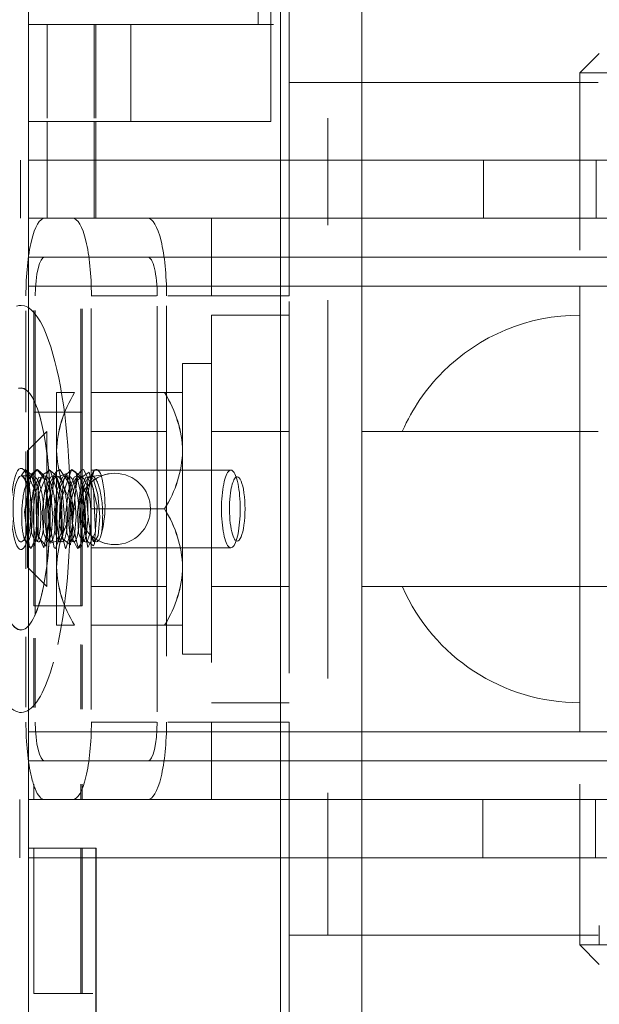
# Model space of a CAD drawing. Units: millimetres. Extents: x -6978 to 14222, y -5385 to 10263.
# Drawn here: x -3767 to -3707, y -3251 to -3149 of the extents above; entities that cross this region are included whole.
import ezdxf

# ---------------------------------------------------------------- set-up
doc = ezdxf.new("R2010")
doc.units = ezdxf.units.MM
doc.layers.add('OG85 3D_dwg', color=8, linetype='Continuous', lineweight=9)

# ---------------------------------------------------------------- blocks, each defined once
blk = doc.blocks.new('OG85 3D_dwg-1136783-00 - EXPORT')
at = {"lineweight": 9}
for p, q in [((862.64, 326.15), (862.64, 191.15)), ((897.03, 191.15), (897.03, 326.15)), ((840.13, 296.15), (838.13, 298.15)), ((840.13, 296.15), (778.13, 296.15)), ((838.13, 294.15), (838.13, 296.15)), ((838.26, 296.15), (840.13, 296.15)), ((840.13, 279.54), (840.13, 296.15)), ((862.64, 295.15), (838.23, 295.15)), ((779.46, 287.15), (850.16, 287.15)), ((844.7, 287.15), (819.2, 287.15)), ((838.53, 287.15), (838.53, 281.15)), ((838.53, 287.15), (862.64, 287.15)), ((850.16, 281.15), (850.16, 287.15)), ((850.16, 287.15), (858.77, 287.15)), ((850.16, 281.15), (779.46, 281.15)), ((862.64, 281.15), (829.91, 281.15)), ((829.91, 281.15), (862.64, 281.15)), ((858.77, 281.15), (850.16, 281.15)), ((826.01, 274.15), (862.64, 274.15)), ((826.01, 228.15), (862.64, 228.15)), ((840.13, 206.15), (840.13, 224.44)), ((779.39, 221.15), (850.09, 221.15)), ((829.91, 221.15), (862.64, 221.15)), ((829.91, 221.15), (862.64, 221.15)), ((838.46, 221.15), (838.46, 215.15)), ((850.09, 215.15), (850.09, 221.15)), ((850.09, 221.15), (858.75, 221.15)), ((850.09, 215.15), (779.39, 215.15)), ((819.13, 215.15), (844.63, 215.15)), ((862.64, 215.15), (838.46, 215.15)), ((858.75, 215.15), (850.09, 215.15)), ((862.64, 207.15), (838.26, 207.15)), ((778.13, 206.15), (840.13, 206.15)), ((838.13, 204.15), (840.13, 206.15)), ((840.13, 206.15), (838.26, 206.15))]:
    blk.add_line(p, q, dxfattribs=at)
at = {"color": 252, "lineweight": 9}
for p, q in [((871.02, 326.15), (871.02, 191.15)), ((870.13, 303.15), (870.13, 295.15)), ((890.06, 303.15), (890.06, 286.15)), ((862.64, 295.15), (838.23, 295.15)), ((870.13, 295.15), (862.64, 295.15)), ((870.13, 295.15), (870.13, 280.44)), ((862, 287.15), (897, 287.15)), ((862.64, 287.15), (897.03, 287.15)), ((897.94, 287.15), (897.94, 281.15)), ((890.06, 286.15), (897.03, 286.15)), ((897, 281.15), (862, 281.15)), ((897.03, 281.15), (862.64, 281.15)), ((862.64, 281.15), (897.03, 281.15)), ((862.64, 274.15), (897.03, 274.15)), ((862.64, 228.15), (897.03, 228.15)), ((870.13, 221.87), (870.13, 207.15)), ((862, 221.15), (897.01, 221.15)), ((862.64, 221.15), (897.03, 221.15)), ((862.64, 221.15), (897.03, 221.15)), ((890.1, 221.15), (890.1, 211.15)), ((890.24, 221.15), (890.24, 211.15)), ((895.1, 211.15), (895.1, 221.15)), ((897.87, 221.15), (897.87, 215.15)), ((897.01, 215.15), (862, 215.15)), ((897.03, 215.15), (862.64, 215.15)), ((872.03, 211.15), (897.03, 211.15)), ((872.03, 211.15), (872.03, 201.15)), ((862.64, 207.15), (838.26, 207.15)), ((870.13, 207.15), (862.64, 207.15)), ((870.13, 207.15), (870.13, 199.15)), ((873.33, 201.15), (871.74, 201.15)), ((872.04, 191.15), (872.04, 201.15)), ((873.33, 201.15), (897.03, 201.15)), ((873.33, 191.15), (873.33, 201.15)), ((897.03, 201.15), (873.33, 201.15))]:
    blk.add_line(p, q, dxfattribs=at)
at = {"color": 253, "lineweight": 9}
for p, q in [((890.07, 303.15), (890.07, 286.15)), ((890.38, 301.15), (893.38, 301.15)), ((891.48, 301.15), (891.48, 286.15)), ((891.48, 301.15), (892.54, 301.15)), ((891.63, 301.15), (891.63, 286.15)), ((892.54, 301.15), (896.48, 301.15)), ((896.48, 286.15), (896.48, 301.15)), ((832.88, 296.15), (838.26, 296.15)), ((870.13, 295.15), (862.64, 295.15)), ((866.13, 295.15), (866.13, 280.44)), ((866.13, 280.44), (866.13, 295.15)), ((870.13, 280.44), (870.13, 295.15)), ((870.13, 295.15), (870.13, 280.44)), ((870.13, 280.44), (870.13, 295.15)), ((890.06, 286.15), (890.07, 286.15)), ((890.07, 286.15), (897.03, 286.15)), ((862.64, 281.15), (897.03, 281.15)), ((897.03, 281.15), (862.64, 281.15)), ((878.13, 281.15), (870.13, 281.15)), ((884.72, 281.15), (870.13, 281.15)), ((878.13, 281.15), (870.13, 281.15)), ((870.13, 281.15), (878.13, 281.15)), ((870.13, 281.15), (870.13, 278.22)), ((870.13, 281.15), (870.13, 278.22)), ((892.48, 281.15), (870.13, 281.15)), ((870.13, 281.15), (884.72, 281.15)), ((870.13, 281.15), (870.13, 278.81)), ((870.13, 278.81), (870.13, 281.15)), ((892.48, 281.15), (878.13, 281.15)), ((878.13, 281.15), (878.13, 278.81)), ((878.13, 281.15), (878.13, 278.81)), ((878.13, 281.15), (892.48, 281.15)), ((878.13, 281.15), (892.48, 281.15)), ((878.13, 278.22), (878.13, 281.15)), ((878.13, 278.22), (878.13, 281.15)), ((892.48, 281.15), (884.72, 281.15)), ((892.48, 281.15), (884.72, 281.15)), ((884.72, 281.15), (892.48, 281.15)), ((884.72, 281.15), (892.48, 281.15)), ((891.48, 281.15), (891.48, 279.54)), ((896.48, 281.15), (891.48, 281.15)), ((891.48, 281.15), (896.48, 281.15)), ((891.63, 281.15), (891.63, 279.54)), ((896.48, 279.54), (896.48, 281.15)), ((870.13, 278.81), (870.13, 273.15)), ((870.13, 273.15), (870.13, 278.81)), ((878.13, 278.81), (878.13, 273.15)), ((878.13, 278.81), (878.13, 273.15)), ((897.03, 277.15), (862.64, 277.15)), ((897.03, 277.15), (862.64, 277.15)), ((870.13, 277.15), (893.29, 277.15)), ((884.72, 277.15), (870.13, 277.15)), ((878.13, 273.15), (878.13, 277.15)), ((878.13, 275.98), (878.13, 277.15)), ((893.29, 277.15), (878.13, 277.15)), ((893.29, 277.15), (878.13, 277.15)), ((884.72, 277.15), (893.29, 277.15)), ((878.13, 273.15), (878.13, 275.98)), ((837.6, 274.15), (862.64, 274.15)), ((897.03, 274.15), (862.64, 274.15)), ((862.64, 274.15), (897.03, 274.15)), ((897.03, 274.15), (862.64, 274.15)), ((870.13, 273.15), (882.67, 273.15)), ((882.67, 273.15), (870.13, 273.15)), ((882.67, 273.15), (870.13, 273.15)), ((870.13, 273.15), (882.67, 273.15)), ((890.55, 273.15), (883.83, 273.15)), ((883.83, 273.15), (890.55, 273.15)), ((890.55, 273.15), (883.83, 273.15)), ((890.55, 273.15), (883.83, 273.15)), ((883.83, 273.15), (890.55, 273.15)), ((890.55, 273.15), (883.83, 273.15)), ((890.55, 273.15), (883.83, 273.15)), ((883.75, 230.22), (883.75, 272.09)), ((890.55, 230.46), (890.55, 271.84)), ((891.48, 271.81), (891.48, 265.16)), ((891.63, 271.81), (891.63, 265.14)), ((896.33, 271.64), (896.33, 264.49)), ((896.48, 264.47), (896.48, 271.63)), ((897.3, 264.36), (897.3, 271.6)), ((897.3, 271.6), (897.3, 264.36)), ((870.13, 271.15), (878.13, 271.15)), ((878.13, 271.15), (870.13, 271.15)), ((866.13, 268.64), (866.13, 229.59)), ((866.13, 257.79), (866.13, 268.64)), ((870.13, 257.43), (870.13, 268.09)), ((870.13, 268.09), (870.13, 231.15)), ((870.13, 229.73), (870.13, 268.09)), ((870.13, 268.09), (870.13, 257.43)), ((870.13, 268.09), (870.13, 229.73)), ((870.13, 229.73), (870.13, 268.09)), ((870.13, 229.73), (870.13, 268.09)), ((870.13, 268.09), (870.13, 229.73)), ((870.13, 268.09), (870.13, 229.73)), ((870.13, 229.73), (870.13, 268.09)), ((878.13, 266.99), (878.13, 256.7)), ((878.13, 256.7), (878.13, 266.99)), ((878.13, 256.7), (878.13, 266.99)), ((878.13, 266.99), (878.13, 256.7)), ((878.13, 266.99), (878.13, 256.7)), ((878.13, 231.15), (878.13, 266.99)), ((882.78, 266.35), (882.78, 230.18)), ((882.78, 230.18), (882.78, 266.35)), ((881.13, 266.15), (878.13, 266.15)), ((881.13, 266.15), (878.13, 266.15)), ((878.13, 261.76), (878.13, 266.15)), ((878.13, 236.15), (878.13, 266.15)), ((878.13, 261.76), (878.13, 266.15)), ((878.13, 261.76), (878.13, 266.15)), ((881.13, 266.15), (881.13, 261.76)), ((881.13, 266.15), (881.13, 236.15)), ((881.13, 266.15), (881.13, 261.76)), ((881.13, 266.15), (881.13, 261.76)), ((881.13, 257.15), (881.13, 263.15)), ((881.13, 257.15), (881.13, 263.15)), ((881.13, 262.43), (881.13, 263.15)), ((881.13, 262.43), (881.13, 263.15)), ((881.13, 260.35), (881.13, 262.43)), ((881.13, 260.35), (881.13, 262.43)), ((890.55, 263.15), (882.99, 263.15)), ((890.55, 263.15), (882.99, 263.15)), ((890.55, 263.15), (884.35, 263.15)), ((890.55, 263.15), (884.35, 263.15)), ((894.13, 263.15), (894.13, 257.15)), ((894.13, 263.15), (894.13, 260.35)), ((894.13, 263.15), (894.13, 257.15)), ((894.13, 263.15), (894.13, 262.43)), ((894.13, 262.43), (894.13, 257.15)), ((891.48, 261.15), (891.48, 241.15)), ((896.48, 261.15), (891.48, 261.15)), ((891.48, 261.15), (891.63, 261.15)), ((891.48, 261.15), (892.54, 261.15)), ((891.63, 261.15), (891.63, 241.15)), ((892.54, 261.15), (896.48, 261.15)), ((896.33, 262.11), (896.33, 253.48)), ((896.48, 241.15), (896.48, 261.15)), ((866.13, 260.15), (866.13, 255.65)), ((866.13, 260.15), (866.13, 242.15)), ((866.13, 260.15), (866.13, 242.15)), ((866.13, 260.15), (866.13, 255.65)), ((866.13, 260.15), (866.13, 255.65)), ((870.13, 260.15), (870.13, 255.65)), ((870.13, 260.15), (870.13, 255.65)), ((870.13, 260.15), (870.13, 255.65)), ((870.13, 255.65), (870.13, 260.15)), ((870.13, 255.65), (870.13, 260.15)), ((870.13, 255.65), (870.13, 260.15)), ((870.13, 255.65), (870.13, 260.15)), ((870.13, 255.65), (870.13, 260.15)), ((878.13, 255.65), (878.13, 260.15)), ((878.13, 255.65), (878.13, 260.15)), ((878.13, 255.65), (878.13, 260.15)), ((878.13, 255.65), (878.13, 260.15)), ((881.13, 257.15), (881.13, 260.35)), ((881.13, 257.15), (881.13, 260.35)), ((894.13, 260.35), (894.13, 257.15)), ((862.64, 259.15), (837.16, 259.15)), ((862.64, 259.15), (837.16, 259.15)), ((878.13, 259.15), (870.13, 259.15)), ((878.13, 259.15), (870.13, 259.15)), ((878.13, 259.65), (878.13, 255.4)), ((878.13, 259.65), (878.13, 255.4)), ((878.13, 259.65), (878.13, 255.4)), ((878.13, 259.65), (878.13, 255.4)), ((881.13, 255.4), (881.13, 259.65)), ((881.13, 255.4), (881.13, 259.65)), ((881.13, 255.4), (881.13, 259.65)), ((881.13, 255.4), (881.13, 259.65)), ((890.55, 259.15), (882.78, 259.15)), ((897.13, 257.15), (895.13, 259.15)), ((897.13, 257.15), (895.13, 259.15)), ((895.13, 259.15), (895.13, 255.15)), ((895.13, 245.02), (895.13, 259.15)), ((895.13, 259.15), (895.13, 258.67)), ((895.13, 258.67), (895.13, 259.15)), ((895.13, 258.67), (895.13, 257.28)), ((895.13, 257.28), (895.13, 258.67)), ((881.13, 258.07), (881.13, 254.61)), ((881.13, 258.07), (881.13, 254.61)), ((881.13, 258.07), (881.13, 254.61)), ((881.13, 258.07), (881.13, 254.61)), ((881.13, 245.15), (881.13, 257.15)), ((894.13, 254.61), (894.13, 258.07)), ((894.13, 254.61), (894.13, 258.07)), ((894.13, 254.61), (894.13, 258.07)), ((894.13, 254.61), (894.13, 258.07)), ((894.13, 257.15), (894.13, 249.07)), ((895.13, 257.28), (895.13, 255.15)), ((895.13, 255.15), (895.13, 257.28)), ((897.13, 257.15), (897.13, 256.79)), ((897.13, 257.15), (897.13, 254.15)), ((897.13, 257.15), (897.13, 256.79)), ((897.13, 257.15), (897.13, 254.15)), ((897.3, 245.23), (897.3, 257.32)), ((897.3, 257.32), (897.3, 245.23)), ((897.13, 256.79), (897.13, 254.15)), ((897.13, 256.79), (897.13, 255.75)), ((870.13, 246.65), (870.13, 255.65)), ((870.13, 242.15), (870.13, 255.65)), ((890.55, 255.15), (876.15, 255.15)), ((891.97, 255.23), (891.62, 254.8)), ((892.47, 254.27), (891.97, 255.23)), ((893.18, 255.23), (892.5, 252.89)), ((893.62, 253.53), (894.24, 255.23)), ((895.13, 255.15), (895.13, 252.54)), ((895.13, 252.54), (895.13, 255.15)), ((896.76, 255.23), (896.19, 253.93)), ((896.45, 254.97), (896.93, 255.09)), ((897.02, 255), (896.76, 255.23)), ((897.13, 255.75), (897.13, 254.15)), ((890.22, 254.55), (889.86, 253.9)), ((890.27, 254.54), (890.22, 254.55)), ((891.23, 254.35), (891.07, 253.9)), ((891.17, 253.25), (891.54, 254.97)), ((891.44, 254.55), (891.23, 254.35)), ((891.62, 254.8), (891.29, 250.96)), ((891.48, 254.54), (891.44, 254.55)), ((892.69, 254.54), (892.65, 254.55)), ((893.07, 253.6), (892.69, 254.54)), ((893.65, 254.35), (893.5, 253.9)), ((893.53, 254.24), (893.62, 250.05)), ((893.86, 254.55), (893.65, 254.35)), ((893.91, 254.54), (893.86, 254.55)), ((894.28, 253.6), (893.91, 254.54)), ((895.5, 253.6), (895.12, 254.54)), ((896.08, 254.36), (895.92, 253.87)), ((896.11, 254.41), (896.08, 254.36)), ((896.33, 254.54), (896.11, 254.41)), ((896.14, 253.78), (896.45, 254.97)), ((897.04, 254.97), (897.02, 255)), ((897.13, 254.15), (897.13, 250.11)), ((897.13, 254.15), (897.13, 252.19)), ((897.13, 254.15), (897.13, 252.19)), ((897.13, 254.15), (897.13, 252.19)), ((881.13, 249.07), (881.13, 253.24)), ((881.13, 249.07), (881.13, 253.24)), ((881.13, 249.07), (881.13, 253.24)), ((889.86, 253.9), (889.68, 251.97)), ((893.5, 253.9), (893.32, 251.97)), ((894.13, 253.24), (894.13, 249.07)), ((894.13, 253.24), (894.13, 249.07)), ((894.13, 253.24), (894.13, 249.07)), ((894.4, 251.51), (894.28, 253.6)), ((896.23, 249.43), (896.14, 253.78)), ((896.19, 253.93), (896.23, 249.52)), ((892.5, 252.89), (892.88, 248.46)), ((893.43, 248.3), (893.86, 252.68)), ((894.94, 252.16), (894.39, 248.01)), ((894.88, 252.19), (895.43, 247.96)), ((895.13, 252.54), (895.13, 249.76)), ((895.13, 252.54), (895.13, 249.76)), ((895.13, 249.76), (895.13, 252.54)), ((897.13, 252.19), (897.13, 248.15)), ((897.13, 252.19), (897.13, 250.11)), ((897.13, 252.19), (897.13, 250.11)), ((882.99, 251.15), (890.55, 251.15)), ((890.55, 251.15), (882.99, 251.15)), ((884.45, 251.15), (890.55, 251.15)), ((890.55, 251.15), (884.45, 251.15)), ((889.68, 251.97), (889.87, 249.66)), ((893.12, 247.48), (892.34, 251.2)), ((897.13, 250.11), (897.13, 248.15)), ((897.13, 250.11), (897.13, 248.15)), ((897.13, 250.11), (897.13, 248.15)), ((889.87, 249.66), (890.3, 248.25)), ((890.31, 249.06), (891.36, 247.08)), ((891.09, 249.66), (891.63, 248.05)), ((892.32, 247.88), (892.91, 249.25)), ((894.13, 249.07), (894.13, 245.15)), ((895.13, 249.76), (895.13, 247.15)), ((895.13, 247.15), (895.13, 249.76)), ((896.23, 249.52), (897.35, 247.08)), ((896.74, 247.64), (896.23, 249.43)), ((896.33, 249.04), (896.33, 240.39)), ((891.63, 248.05), (892.04, 247.75)), ((892.72, 248.25), (892.84, 248.05)), ((892.84, 248.05), (893.25, 247.75)), ((892.88, 248.46), (893.79, 247.08)), ((894.39, 248.01), (893.12, 247.48)), ((893.17, 247.64), (893.43, 248.3)), ((894.05, 248.05), (894.47, 247.75)), ((895.43, 247.96), (896.17, 247.08)), ((896.22, 248.58), (896.36, 248.25)), ((897.13, 248.15), (897.13, 246.56)), ((897.13, 248.15), (897.13, 246.56)), ((897.13, 248.15), (897.13, 245.51)), ((897.13, 248.15), (897.13, 246.56)), ((876.15, 247.15), (890.55, 247.15)), ((881.13, 247.69), (881.13, 244.24)), ((881.13, 247.69), (881.13, 244.24)), ((881.13, 247.69), (881.13, 244.24)), ((881.13, 247.69), (881.13, 244.24)), ((892.04, 247.75), (892.32, 247.88)), ((892.57, 247.08), (893.17, 247.64)), ((893.79, 247.08), (894.14, 247.27)), ((894.13, 244.24), (894.13, 247.69)), ((894.13, 244.24), (894.13, 247.69)), ((894.13, 244.24), (894.13, 247.69)), ((894.13, 244.24), (894.13, 247.69)), ((894.14, 247.27), (894.39, 247.64)), ((894.47, 247.75), (894.75, 247.88)), ((895.13, 247.15), (895.13, 245.02)), ((895.13, 247.15), (895.13, 245.02)), ((895.13, 245.02), (895.13, 247.15)), ((896.1, 247.08), (895.49, 247.63)), ((896.78, 247.81), (896.1, 247.08)), ((896.17, 247.08), (896.73, 247.56)), ((896.73, 247.56), (896.77, 247.64)), ((897.35, 247.08), (896.74, 247.64)), ((896.89, 247.75), (897.8, 247.75)), ((896.89, 247.75), (897.35, 247.08)), ((897.35, 247.08), (897.8, 247.75)), ((866.13, 246.65), (866.13, 242.15)), ((866.13, 246.65), (866.13, 242.15)), ((866.13, 246.65), (866.13, 242.15)), ((870.13, 246.65), (870.13, 242.15)), ((870.13, 246.65), (870.13, 242.15)), ((870.13, 246.65), (870.13, 242.15)), ((870.13, 242.15), (870.13, 246.65)), ((870.13, 242.15), (870.13, 246.65)), ((870.13, 242.15), (870.13, 246.65)), ((870.13, 242.15), (870.13, 246.65)), ((878.13, 246.9), (878.13, 242.65)), ((878.13, 246.9), (878.13, 242.65)), ((878.13, 246.9), (878.13, 242.65)), ((878.13, 246.9), (878.13, 242.65)), ((878.13, 242.15), (878.13, 246.65)), ((878.13, 242.15), (878.13, 246.65)), ((878.13, 242.15), (878.13, 246.65)), ((878.13, 242.15), (878.13, 246.65)), ((881.13, 242.65), (881.13, 246.9)), ((881.13, 242.65), (881.13, 246.9)), ((881.13, 242.65), (881.13, 246.9)), ((881.13, 242.65), (881.13, 246.9)), ((897.13, 246.56), (897.13, 245.15)), ((897.13, 246.56), (897.13, 245.15)), ((897.13, 246.56), (897.13, 245.51)), ((878.13, 245.61), (878.13, 231.15)), ((878.13, 231.15), (878.13, 245.61)), ((878.13, 231.15), (878.13, 245.61)), ((878.13, 245.61), (878.13, 231.15)), ((878.13, 245.61), (878.13, 231.15)), ((881.13, 241.96), (881.13, 245.15)), ((881.13, 241.96), (881.13, 245.15)), ((881.13, 239.88), (881.13, 245.15)), ((881.13, 241.96), (881.13, 245.15)), ((894.13, 245.15), (894.13, 239.15)), ((894.13, 245.15), (894.13, 239.15)), ((894.13, 245.15), (894.13, 241.96)), ((894.13, 245.15), (894.13, 241.96)), ((895.13, 243.15), (897.13, 245.15)), ((895.13, 243.15), (897.13, 245.15)), ((895.13, 245.02), (895.13, 243.15)), ((895.13, 243.64), (895.13, 245.02)), ((895.13, 245.02), (895.13, 243.64)), ((895.13, 243.15), (895.13, 245.02)), ((897.13, 245.51), (897.13, 245.15)), ((897.13, 245.51), (897.13, 245.15)), ((866.13, 229.59), (866.13, 244.52)), ((870.13, 231.15), (870.13, 244.88)), ((870.13, 244.88), (870.13, 231.15)), ((838.26, 243.15), (862.64, 243.15)), ((838.26, 243.15), (862.64, 243.15)), ((870.13, 243.15), (878.13, 243.15)), ((870.13, 243.15), (878.13, 243.15)), ((882.78, 243.15), (890.55, 243.15)), ((895.13, 243.15), (895.13, 243.64)), ((895.13, 243.64), (895.13, 243.15)), ((881.13, 239.15), (881.13, 241.96)), ((881.13, 239.15), (881.13, 241.96)), ((881.13, 239.15), (881.13, 241.96)), ((894.13, 241.96), (894.13, 239.15)), ((894.13, 241.96), (894.13, 239.15)), ((891.48, 241.15), (891.48, 230.49)), ((896.48, 241.15), (891.48, 241.15)), ((891.63, 241.15), (891.48, 241.15)), ((891.48, 241.15), (892.54, 241.15)), ((891.63, 241.15), (891.63, 230.5)), ((892.54, 241.15), (896.48, 241.15)), ((896.48, 230.67), (896.48, 241.15)), ((897.3, 230.7), (897.3, 241.15)), ((897.3, 241.15), (897.3, 230.7)), ((878.13, 236.15), (878.13, 240.55)), ((878.13, 236.15), (878.13, 240.55)), ((878.13, 236.15), (878.13, 240.55)), ((881.13, 240.55), (881.13, 236.15)), ((881.13, 240.55), (881.13, 236.15)), ((881.13, 240.55), (881.13, 236.15)), ((881.13, 239.15), (881.13, 239.88)), ((896.33, 240.39), (896.33, 230.67)), ((890.55, 239.15), (882.99, 239.15)), ((890.55, 239.15), (882.99, 239.15)), ((890.55, 239.15), (884.35, 239.15)), ((890.55, 239.15), (884.35, 239.15)), ((878.13, 236.15), (881.13, 236.15)), ((878.13, 236.15), (881.13, 236.15)), ((878.13, 231.15), (870.13, 231.15)), ((870.13, 231.15), (878.13, 231.15)), ((882.67, 229.15), (870.13, 229.15)), ((870.13, 229.15), (882.67, 229.15)), ((870.13, 229.15), (882.67, 229.15)), ((882.67, 229.15), (870.13, 229.15)), ((870.13, 229.15), (870.13, 223.5)), ((870.13, 223.5), (870.13, 229.15)), ((870.13, 226.32), (870.13, 229.15)), ((878.13, 229.15), (878.13, 223.5)), ((878.13, 229.15), (878.13, 223.5)), ((878.13, 225.15), (878.13, 229.15)), ((878.13, 225.15), (878.13, 229.15)), ((883.83, 229.15), (890.55, 229.15)), ((883.83, 229.15), (890.55, 229.15)), ((890.55, 229.15), (883.83, 229.15)), ((890.55, 229.15), (883.83, 229.15)), ((890.55, 229.15), (883.83, 229.15)), ((883.83, 229.15), (890.55, 229.15)), ((883.83, 229.15), (890.55, 229.15)), ((838.26, 228.15), (862.64, 228.15)), ((862.64, 228.15), (897.03, 228.15)), ((862.64, 228.15), (897.03, 228.15)), ((897.03, 228.15), (862.64, 228.15)), ((870.13, 225.15), (870.13, 226.32)), ((862.64, 225.15), (897.03, 225.15)), ((897.03, 225.15), (862.64, 225.15)), ((893.28, 225.15), (870.13, 225.15)), ((870.13, 225.15), (884.72, 225.15)), ((878.13, 225.15), (893.28, 225.15)), ((893.28, 225.15), (878.13, 225.15)), ((893.28, 225.15), (884.72, 225.15)), ((870.13, 224.08), (870.13, 221.15)), ((870.13, 224.08), (870.13, 221.15)), ((878.13, 221.15), (878.13, 224.08)), ((878.13, 221.15), (878.13, 224.08)), ((870.13, 223.5), (870.13, 221.15)), ((870.13, 221.15), (870.13, 223.5)), ((878.13, 223.5), (878.13, 221.15)), ((878.13, 223.5), (878.13, 221.15)), ((866.13, 221.86), (866.13, 210.81)), ((866.13, 210.81), (866.13, 221.86)), ((870.13, 210.81), (870.13, 221.87)), ((870.13, 221.87), (870.13, 210.81)), ((870.13, 207.15), (870.13, 221.87)), ((897.03, 221.15), (862.64, 221.15)), ((862.64, 221.15), (897.03, 221.15)), ((870.13, 221.15), (878.13, 221.15)), ((870.13, 221.15), (884.72, 221.15)), ((870.13, 221.15), (878.13, 221.15)), ((878.13, 221.15), (870.13, 221.15)), ((870.13, 221.15), (892.48, 221.15)), ((884.72, 221.15), (870.13, 221.15)), ((878.13, 221.15), (892.48, 221.15)), ((878.13, 221.15), (892.48, 221.15)), ((878.13, 221.15), (892.48, 221.15)), ((884.72, 221.15), (892.48, 221.15)), ((884.72, 221.15), (892.48, 221.15)), ((892.48, 221.15), (884.72, 221.15)), ((892.48, 221.15), (884.72, 221.15)), ((890.1, 221.15), (895.1, 221.15)), ((896.48, 221.15), (891.48, 221.15)), ((886.47, 211.15), (872.03, 211.15)), ((897.03, 211.15), (886.47, 211.15)), ((886.47, 211.15), (886.47, 201.15)), ((890.1, 210.81), (890.1, 201.15)), ((890.24, 210.81), (890.24, 201.15)), ((895.1, 201.15), (895.1, 210.81)), ((870.13, 207.15), (862.64, 207.15)), ((838.26, 206.15), (832.88, 206.15)), ((895.1, 201.15), (873.33, 201.15)), ((873.33, 201.15), (886.47, 201.15)), ((886.47, 201.15), (897.03, 201.15)), ((895.1, 201.15), (890.1, 201.15))]:
    blk.add_line(p, q, dxfattribs=at)
at = {"color": 251, "lineweight": 9}
for p, q in [((833.56, 281.15), (844.7, 281.15)), ((837.81, 281.15), (862.64, 281.15)), ((862.64, 281.15), (838.53, 281.15)), ((840.13, 281.15), (838.93, 281.15)), ((862.64, 277.15), (829.91, 277.15)), ((862.64, 277.15), (837.69, 277.15)), ((838.93, 277.15), (840.13, 277.15)), ((840.13, 228.15), (840.13, 274.15)), ((862.64, 225.15), (829.91, 225.15)), ((838.26, 225.15), (862.64, 225.15)), ((840.13, 225.15), (838.93, 225.15)), ((844.63, 221.15), (833.5, 221.15)), ((862.64, 221.15), (838.26, 221.15)), ((838.46, 221.15), (862.64, 221.15)), ((838.93, 221.15), (840.13, 221.15))]:
    blk.add_line(p, q, dxfattribs=at)
at = {"color": 55, "lineweight": 9}
for p, q in [((862.64, 274.15), (826.01, 274.15)), ((862.64, 274.15), (837.6, 274.15)), ((862.64, 228.15), (826.01, 228.15)), ((838.26, 228.15), (862.64, 228.15))]:
    blk.add_line(p, q, dxfattribs=at)
at = {"color": 9, "lineweight": 9}
for p, q in [((866.13, 260.15), (866.13, 255.65)), ((870.13, 260.15), (870.13, 255.65)), ((870.13, 255.65), (870.13, 260.15)), ((881.13, 253.24), (881.13, 257.15)), ((881.13, 253.24), (881.13, 257.15)), ((881.13, 253.24), (881.13, 257.15)), ((894.13, 257.15), (894.13, 253.24)), ((894.13, 257.15), (894.13, 253.24)), ((894.13, 257.15), (894.13, 253.24)), ((895.13, 255.15), (895.13, 252.54)), ((881.13, 245.15), (881.13, 249.07)), ((881.13, 245.15), (881.13, 249.07)), ((881.13, 245.15), (881.13, 249.07)), ((894.13, 249.07), (894.13, 245.15)), ((894.13, 249.07), (894.13, 245.15)), ((894.13, 249.07), (894.13, 245.15)), ((895.13, 249.76), (895.13, 247.15)), ((866.13, 246.65), (866.13, 242.15)), ((870.13, 246.65), (870.13, 242.15)), ((870.13, 242.15), (870.13, 246.65))]:
    blk.add_line(p, q, dxfattribs=at)
at = {"color": 253, "lineweight": 9, "flags": 128}
for points in [[(870.13, 273.15), (870.13, 275.98), (870.13, 277.15)], [(870.13, 277.15), (870.13, 275.98), (870.13, 273.15)], [(891.45, 251.96), (890.92, 255.14), (890.13, 253.53), (890.31, 249.06)], [(891.54, 254.97), (891.9, 255.21), (892.51, 252.48), (892.04, 248.22)], [(893.86, 252.68), (893.2, 255.23), (893.18, 255.23)], [(894.24, 255.23), (894.38, 255.16), (894.94, 252.16)], [(895.6, 247.64), (896, 248.87), (896.23, 253.34), (895.46, 255.18), (894.88, 252.19)], [(896.93, 255.09), (897.42, 251.84), (896.78, 247.81)], [(892.04, 248.22), (890.78, 247.35), (889.93, 250.88), (890.22, 254.72), (890.32, 254.97)], [(890.32, 254.97), (891.06, 254.44), (891.23, 250.37), (890.27, 247.19)], [(891.97, 251.51), (891.86, 253.6), (891.48, 254.54)], [(891.96, 247.64), (892.55, 250.01), (892.47, 254.27)], [(892.65, 254.55), (892.29, 253.9), (892.11, 251.97)], [(892.34, 251.2), (892.7, 254.87), (893.53, 254.24)], [(894.78, 254.69), (893.92, 254.41), (893.78, 250.23), (894.79, 247.14), (895.6, 247.64)], [(895.21, 254.99), (896.02, 254.02), (896.01, 249.74), (894.94, 247.09), (894.24, 247.64)], [(894.39, 247.64), (895.05, 250.73), (894.78, 254.69)], [(895.12, 254.54), (894.71, 253.9), (894.53, 251.97), (894.73, 249.66), (895.15, 248.25)], [(895.49, 247.64), (894.78, 251.52), (895.21, 254.99)], [(896.55, 249.25), (896.82, 251.51), (896.71, 253.6), (896.33, 254.54)], [(896.77, 247.64), (897.46, 251.46), (897.04, 254.97)], [(891.07, 253.9), (890.89, 251.97), (891.09, 249.66)], [(891.82, 247.64), (891.42, 248.86), (891.17, 253.25)], [(892.91, 249.25), (893.18, 251.51), (893.07, 253.6)], [(894.24, 247.64), (893.79, 249.14), (893.62, 253.53)], [(894.75, 247.88), (895.34, 249.25), (895.61, 251.51), (895.5, 253.6)], [(895.92, 253.87), (895.79, 252.99), (895.75, 251.87), (895.8, 250.67), (895.97, 249.52), (896.22, 248.58)], [(889.53, 247.67), (890.84, 247.83), (891.45, 251.96)], [(890.3, 248.25), (890.41, 248.05), (891.11, 247.88), (891.7, 249.25), (891.97, 251.51)], [(892.11, 251.97), (892.3, 249.66), (892.72, 248.25)], [(893.25, 247.75), (893.54, 247.88), (894.12, 249.25), (894.4, 251.51)], [(893.32, 251.97), (893.51, 249.66), (894.05, 248.05)], [(891.29, 250.96), (892.15, 247.34), (892.57, 247.08)], [(893.62, 250.05), (892.61, 247.13), (891.82, 247.64)], [(895.15, 248.25), (895.27, 248.05), (895.96, 247.88), (896.55, 249.25)], [(896.36, 248.25), (896.54, 247.97), (896.89, 247.75)], [(891.36, 247.08), (891.5, 247.11), (891.96, 247.64)], [(870.13, 229.15), (870.13, 226.32), (870.13, 225.15)]]:
    blk.add_lwpolyline(points, dxfattribs=at)
at = {"color": 253, "lineweight": 9}
for start, end in [(23.7471, 90), (23.7471, 90), (315, 336.2537), (315, 336.2537), (270, 315), (270, 315)]:
    blk.add_arc((840.13, 251.15), 20, start, end, dxfattribs=at)
at = {"color": 9, "lineweight": 9}
for start, end in [(90, 180), (90, 180), (0, 90), (360, 90), (180, 270), (180, 270), (270, 0), (270, 360)]:
    blk.add_arc((888.13, 251.15), 3.68, start, end, dxfattribs=at)
at = {"color": 253, "lineweight": 9}
for centre, major_axis, start_param, end_param in [((884.72, 273.15), (0, 8), 0, 0.785398), ((884.72, 273.15), (0, 8), 0, 0.785398), ((892.48, 273.15), (0, 8), 0, 0.785398), ((895.36, 273.15), (0, 8), 5.742793, 6.283185), ((895.36, 273.15), (0, 8), 5.742793, 6.283185), ((895.36, 273.15), (0, 8), 5.497787, 5.742793), ((895.36, 273.15), (0, 8), 5.497787, 5.742793), ((884.72, 273.15), (0, 8), 0.785398, 1.570796), ((884.72, 273.15), (0, 8), 0.785398, 1.570796), ((892.48, 273.15), (0, 8), 0.785398, 1.570796), ((895.36, 273.15), (0, 8), 4.712389, 5.497787), ((895.36, 273.15), (0, 8), 4.712389, 5.497787), ((884.72, 273.15), (0, 4), 0, 1.570796), ((895.36, 273.15), (0, 4), 4.712389, 6.283185), ((897.8, 251.15), (0, 21), 5.74433, 6.372648), ((897.8, 251.15), (0, 21), 0.089463, 0.717781), ((897.8, 251.15), (0, 21), 0.840814, 2.602737), ((897.81, 251.15), (0, 12.5), 0.089463, 0.874861), ((897.81, 251.15), (0, 12.48), 0.089463, 0.874861), ((897.81, 251.15), (0, 12.5), 0.874861, 2.445657), ((897.81, 251.15), (0, 12.48), 0.874861, 2.445657), ((876.15, 251.15), (0, 4), 0, 0.349066), ((876.15, 251.15), (0, 4), 5.585054, 6.283185), ((897.8, 251.15), (0, 4.2), 0.089463, 3.231055), ((897.8, 251.15), (0, 4.2), 3.231055, 6.372648), ((875.49, 251.15), (0, 3.32), 0, 1.047198), ((876.15, 251.15), (0, 4), 0.349066, 1.745329), ((875.49, 251.15), (0, 3.32), 5.934119, 6.283185), ((875.49, 251.15), (0, 3.32), 4.18879, 5.934119), ((876.15, 251.15), (0, 4), 5.235988, 5.585054), ((890.04, 251.15), (0, 3.4), 0.278963, 0.627084), ((890.04, 251.15), (0, 3.4), 0, 0.278963), ((890.04, 251.15), (0, 3.4), 6.214028, 6.283185), ((890.04, 251.15), (0, 3.4), 5.775397, 6.214028), ((890.04, 251.15), (0, 3.4), 5.336765, 5.775397), ((897.8, 251.15), (0, 3.4), 6.214028, 9.424778), ((897.8, 251.15), (0, 3.4), 4.67781, 6.214028), ((876.15, 251.15), (0, 4), 4.537856, 5.235988), ((875.49, 251.15), (0, 3.32), 1.047198, 3.141593), ((897.8, 251.15), (0, 3.4), 3.141593, 4.67781), ((876.15, 251.15), (0, 4), 1.745329, 2.443461), ((876.15, 251.15), (0, 4), 4.18879, 4.537856), ((875.49, 251.15), (0, 3.32), 3.839724, 4.18879), ((876.15, 251.15), (0, 4), 3.839724, 4.18879), ((875.49, 251.15), (0, 3.32), 3.141593, 3.490659), ((876.15, 251.15), (0, 4), 2.443461, 2.792527), ((875.49, 251.15), (0, 3.32), 3.490659, 3.839724), ((876.15, 251.15), (0, 4), 3.490659, 3.839724), ((876.15, 251.15), (0, 4), 2.792527, 3.141593), ((876.15, 251.15), (0, 4), 3.141593, 3.490659), ((897.81, 251.15), (0, 12.5), 2.445657, 3.231055), ((897.81, 251.15), (0, 12.48), 2.445657, 3.231055), ((897.8, 251.15), (0, 21), 2.602737, 3.141593), ((897.8, 251.15), (0, 21), 3.141593, 3.231055), ((884.72, 229.15), (0, 8), 1.570796, 2.356194), ((884.72, 229.15), (0, 8), 1.570796, 2.356194), ((884.72, 229.15), (0, 4), 1.570796, 3.141593), ((892.48, 229.15), (0, 8), 1.570796, 2.356194), ((895.36, 229.15), (0, 4), 3.141593, 4.712389), ((895.36, 229.15), (0, 8), 3.926991, 4.712389), ((895.36, 229.15), (0, 8), 3.926991, 4.712389), ((884.72, 229.15), (0, 8), 2.356194, 3.141593), ((884.72, 229.15), (0, 8), 2.356194, 3.141593), ((892.48, 229.15), (0, 8), 2.356194, 3.141593), ((895.36, 229.15), (0, 8), 3.141593, 3.926991), ((895.36, 229.15), (0, 8), 3.141593, 3.926991)]:
    blk.add_ellipse(centre, major_axis=major_axis, ratio=0.241922, start_param=start_param, end_param=end_param, dxfattribs=at)
at = {"color": 9, "lineweight": 9}
for major_axis in [(0, 12.5), (0, 12.48)]:
    blk.add_ellipse((897.81, 251.15), major_axis=major_axis, ratio=0.241922, start_param=5.58725, end_param=6.372648, dxfattribs=at)
at = {"color": 253, "lineweight": 9}
for points in [[(881.13, 263.15), (881.16, 263.15), (881.49, 263.15), (882.39, 263.15), (882.99, 263.15)], [(881.65, 263.15), (881.34, 263.15), (881.17, 263.15), (881.13, 263.15)], [(881.13, 263.15), (881.16, 263.15), (881.49, 263.15), (882.39, 263.15), (882.99, 263.15)], [(881.65, 263.15), (881.34, 263.15), (881.17, 263.15), (881.13, 263.15)], [(881.13, 257.15), (881.16, 258.18), (881.49, 260.22), (882.39, 262.18), (882.99, 263.15)], [(882.99, 263.15), (882.39, 262.18), (881.94, 261.2), (881.64, 260.2)], [(881.64, 260.2), (881.94, 261.2), (882.39, 262.18), (882.99, 263.15)], [(882.99, 263.15), (882.39, 262.18), (881.94, 261.2), (881.64, 260.2)], [(882.99, 263.15), (882.41, 263.15), (881.96, 263.15), (881.65, 263.15)], [(882.99, 263.15), (882.41, 263.15), (881.96, 263.15), (881.65, 263.15)], [(894.13, 257.15), (894.09, 258.22), (893.74, 260.28), (892.85, 262.22), (892.27, 263.15)], [(892.27, 263.15), (892.85, 263.15), (893.74, 263.15), (894.09, 263.15), (894.13, 263.15)], [(893.62, 263.15), (893.32, 263.15), (892.87, 263.15), (892.27, 263.15)], [(892.27, 263.15), (892.85, 262.22), (893.3, 261.25), (893.61, 260.25)], [(893.61, 260.25), (893.3, 261.25), (892.85, 262.22), (892.27, 263.15)], [(892.27, 263.15), (892.85, 263.15), (893.3, 263.15), (893.61, 263.15)], [(893.62, 263.15), (893.32, 263.15), (892.87, 263.15), (892.27, 263.15)], [(892.27, 263.15), (892.85, 262.22), (893.3, 261.25), (893.61, 260.25)], [(893.61, 263.15), (893.92, 263.15), (894.09, 263.15), (894.13, 263.15)], [(894.13, 263.15), (894.1, 263.15), (893.93, 263.15), (893.62, 263.15)], [(894.13, 263.15), (894.1, 263.15), (893.93, 263.15), (893.62, 263.15)], [(881.64, 260.2), (881.33, 259.2), (881.16, 258.18), (881.13, 257.15)], [(881.13, 257.15), (881.16, 258.18), (881.33, 259.2), (881.64, 260.2)], [(881.64, 260.2), (881.33, 259.2), (881.16, 258.18), (881.13, 257.15)], [(893.61, 260.25), (893.92, 259.25), (894.09, 258.22), (894.13, 257.15)], [(894.13, 257.15), (894.09, 258.22), (893.92, 259.25), (893.61, 260.25)], [(893.61, 260.25), (893.92, 259.25), (894.09, 258.22), (894.13, 257.15)], [(881.13, 257.15), (881.17, 256.09), (881.52, 254.02), (882.41, 252.09), (882.99, 251.15)], [(881.65, 254.06), (881.34, 255.06), (881.17, 256.09), (881.13, 257.15)], [(881.13, 257.15), (881.17, 256.09), (881.34, 255.06), (881.65, 254.06)], [(881.65, 254.06), (881.34, 255.06), (881.17, 256.09), (881.13, 257.15)], [(892.27, 251.15), (892.87, 252.12), (893.77, 254.09), (894.1, 256.12), (894.13, 257.15)], [(894.13, 257.15), (894.1, 256.12), (893.93, 255.11), (893.62, 254.11)], [(893.62, 254.11), (893.93, 255.11), (894.1, 256.12), (894.13, 257.15)], [(890.52, 254.12), (890.49, 254.24), (890.4, 254.44), (890.31, 254.53), (890.27, 254.54)], [(890.63, 253.69), (890.6, 253.86), (890.56, 254), (890.52, 254.12)], [(891.34, 254.36), (891.35, 254.33), (891.37, 254.3), (891.38, 254.27)], [(892.39, 254.54), (892.43, 254.53), (892.52, 254.44), (892.65, 254.15), (892.72, 253.86), (892.75, 253.7)], [(893.56, 254.55), (893.57, 254.55), (893.59, 254.55), (893.6, 254.54)], [(894.77, 254.55), (894.79, 254.55), (894.8, 254.55), (894.81, 254.54)], [(896.03, 254.54), (896.07, 254.53), (896.16, 254.44), (896.29, 254.15), (896.36, 253.86), (896.39, 253.7)], [(896.66, 251.87), (896.65, 252.27), (896.68, 253.03), (896.82, 253.93), (896.95, 254.3), (897.02, 254.41)], [(897.02, 254.41), (897.09, 254.53), (897.17, 254.57), (897.24, 254.54)], [(897.24, 254.54), (897.29, 254.53), (897.38, 254.44), (897.5, 254.15), (897.57, 253.86), (897.6, 253.7)], [(889.56, 253.91), (889.28, 252.9), (889, 250.86), (889.26, 248.74), (889.53, 247.67)], [(889.64, 249.33), (889.58, 249.57), (889.49, 250.09), (889.4, 250.94), (889.37, 251.8), (889.39, 252.62), (889.45, 253.35), (889.52, 253.74), (889.56, 253.91)], [(890.71, 253.14), (890.69, 253.34), (890.66, 253.53), (890.63, 253.69)], [(892, 249.66), (891.96, 249.84), (891.91, 250.22), (891.84, 250.81), (891.81, 251.39), (891.8, 251.98), (891.81, 252.55), (891.85, 253.07), (891.91, 253.53), (891.96, 253.79), (891.98, 253.9)], [(893.75, 248.05), (893.69, 248.13), (893.58, 248.32), (893.44, 248.7), (893.32, 249.14), (893.21, 249.65), (893.12, 250.22), (893.06, 250.81), (893.02, 251.39), (893.01, 251.98), (893.02, 252.55), (893.06, 253.07), (893.12, 253.53), (893.17, 253.79), (893.2, 253.9)], [(882.99, 251.15), (882.41, 250.22), (881.52, 248.28), (881.17, 246.22), (881.13, 245.15)], [(882.99, 251.15), (882.41, 250.22), (881.96, 249.25), (881.65, 248.25)], [(890.78, 249.66), (890.75, 249.84), (890.69, 250.22), (890.63, 250.81), (890.6, 251.39), (890.59, 251.78), (890.59, 251.97)], [(890.88, 249.71), (890.89, 249.85), (890.91, 250.14), (890.92, 250.61), (890.92, 251.08), (890.91, 251.37), (890.9, 251.52)], [(894.13, 245.15), (894.1, 246.18), (893.77, 248.22), (892.87, 250.18), (892.27, 251.15)], [(896.18, 248.05), (896.12, 248.13), (896.01, 248.32), (895.87, 248.7), (895.74, 249.14), (895.63, 249.65), (895.54, 250.22), (895.48, 250.81), (895.45, 251.39), (895.44, 251.78), (895.44, 251.97)], [(891.6, 250.46), (891.55, 250.08), (891.5, 249.71), (891.43, 249.38)], [(889.82, 248.68), (889.75, 248.87), (889.69, 249.09), (889.64, 249.33)], [(891.43, 249.38), (891.35, 249.05), (891.27, 248.76), (891.18, 248.52)], [(892.54, 248.05), (892.48, 248.13), (892.37, 248.32), (892.23, 248.7), (892.1, 249.14), (892.03, 249.48), (892, 249.66)], [(897.16, 248.49), (897.1, 248.64), (896.99, 248.99), (896.89, 249.43), (896.85, 249.66)], [(881.13, 245.15), (881.17, 246.22), (881.34, 247.25), (881.65, 248.25)], [(881.13, 245.15), (881.17, 246.22), (881.34, 247.25), (881.65, 248.25)], [(881.65, 248.25), (881.34, 247.25), (881.17, 246.22), (881.13, 245.15)], [(890.03, 248.17), (889.95, 248.31), (889.88, 248.48), (889.82, 248.68)], [(890.53, 247.75), (890.44, 247.75), (890.27, 247.82), (890.11, 248.04), (890.03, 248.17)], [(891.18, 248.52), (891.14, 248.42), (891.1, 248.33), (891.06, 248.25)], [(892.97, 247.75), (892.9, 247.75), (892.75, 247.79), (892.61, 247.94), (892.54, 248.05)], [(893.62, 248.2), (893.93, 247.2), (894.1, 246.18), (894.13, 245.15)], [(894.13, 245.15), (894.1, 246.18), (893.93, 247.2), (893.62, 248.2)], [(894.18, 247.75), (894.11, 247.75), (893.97, 247.79), (893.82, 247.94), (893.75, 248.05)], [(896.61, 247.75), (896.54, 247.75), (896.39, 247.79), (896.25, 247.94), (896.18, 248.05)], [(897.8, 247.75), (897.73, 247.75), (897.58, 247.81), (897.36, 248.06), (897.22, 248.33), (897.16, 248.49)], [(889.53, 247.67), (889.64, 247.39), (889.77, 247.2), (889.89, 247.12)], [(889.89, 247.12), (890.01, 247.04), (890.14, 247.07), (890.27, 247.19)], [(891.98, 247.85), (891.9, 247.79), (891.83, 247.76), (891.76, 247.75)], [(893.19, 247.85), (893.12, 247.79), (893.04, 247.76), (892.97, 247.75)], [(895.61, 247.85), (895.54, 247.79), (895.47, 247.76), (895.4, 247.75)], [(896.83, 247.85), (896.75, 247.79), (896.68, 247.76), (896.61, 247.75)], [(882.99, 239.15), (882.39, 240.12), (881.49, 242.09), (881.16, 244.12), (881.13, 245.15)], [(881.13, 245.15), (881.16, 244.12), (881.33, 243.11), (881.64, 242.11)], [(881.64, 242.11), (881.33, 243.11), (881.16, 244.12), (881.13, 245.15)], [(881.13, 245.15), (881.16, 244.12), (881.49, 242.09), (882.39, 240.12), (882.99, 239.15)], [(894.13, 245.15), (894.09, 244.09), (893.74, 242.02), (892.85, 240.09), (892.27, 239.15)], [(894.13, 245.15), (894.09, 244.09), (893.74, 242.02), (892.85, 240.09), (892.27, 239.15)], [(893.61, 242.06), (893.92, 243.06), (894.09, 244.09), (894.13, 245.15)], [(893.61, 242.06), (893.92, 243.06), (894.09, 244.09), (894.13, 245.15)], [(881.64, 242.11), (881.94, 241.11), (882.39, 240.12), (882.99, 239.15)], [(882.99, 239.15), (882.39, 240.12), (881.94, 241.11), (881.64, 242.11)], [(892.27, 239.15), (892.85, 240.09), (893.3, 241.06), (893.61, 242.06)], [(892.27, 239.15), (892.85, 240.09), (893.3, 241.06), (893.61, 242.06)], [(882.99, 239.15), (882.39, 239.15), (881.49, 239.15), (881.16, 239.15), (881.13, 239.15)], [(881.13, 239.15), (881.17, 239.15), (881.52, 239.15), (882.41, 239.15), (882.99, 239.15)], [(881.64, 239.15), (881.33, 239.15), (881.16, 239.15), (881.13, 239.15)], [(881.13, 239.15), (881.17, 239.15), (881.34, 239.15), (881.65, 239.15)], [(882.99, 239.15), (882.39, 239.15), (881.94, 239.15), (881.64, 239.15)], [(881.65, 239.15), (881.96, 239.15), (882.41, 239.15), (882.99, 239.15)], [(892.27, 239.15), (892.87, 239.15), (893.77, 239.15), (894.1, 239.15), (894.13, 239.15)], [(894.13, 239.15), (894.09, 239.15), (893.74, 239.15), (892.85, 239.15), (892.27, 239.15)], [(892.27, 239.15), (892.87, 239.15), (893.32, 239.15), (893.62, 239.15)], [(893.61, 239.15), (893.3, 239.15), (892.85, 239.15), (892.27, 239.15)], [(894.13, 239.15), (894.09, 239.15), (893.92, 239.15), (893.61, 239.15)], [(893.62, 239.15), (893.93, 239.15), (894.1, 239.15), (894.13, 239.15)]]:
    blk.add_open_spline(points, degree=3, dxfattribs=at)
at = {"color": 9, "lineweight": 9}
for points in [[(894.13, 257.15), (894.1, 256.12), (893.93, 255.11), (893.62, 254.11)], [(882.99, 251.15), (882.41, 252.09), (881.96, 253.06), (881.65, 254.06)], [(881.65, 254.06), (881.96, 253.06), (882.41, 252.09), (882.99, 251.15)], [(882.99, 251.15), (882.41, 252.09), (881.96, 253.06), (881.65, 254.06)], [(893.62, 254.11), (893.32, 253.11), (892.87, 252.12), (892.27, 251.15)], [(892.27, 251.15), (892.87, 252.12), (893.32, 253.11), (893.62, 254.11)], [(893.62, 254.11), (893.32, 253.11), (892.87, 252.12), (892.27, 251.15)], [(881.65, 248.25), (881.96, 249.25), (882.41, 250.22), (882.99, 251.15)], [(881.65, 248.25), (881.96, 249.25), (882.41, 250.22), (882.99, 251.15)], [(892.27, 251.15), (892.87, 250.18), (893.32, 249.2), (893.62, 248.2)], [(892.27, 251.15), (892.87, 250.18), (893.32, 249.2), (893.62, 248.2)], [(893.62, 248.2), (893.32, 249.2), (892.87, 250.18), (892.27, 251.15)], [(893.62, 248.2), (893.93, 247.2), (894.1, 246.18), (894.13, 245.15)]]:
    blk.add_open_spline(points, degree=3, dxfattribs=at)
at = {"color": 253, "lineweight": 9}
for points, knots in [([(890.59, 251.97), (890.59, 252.17), (890.6, 252.55), (890.64, 253.07), (890.69, 253.53), (890.77, 253.91), (890.86, 254.23), (890.99, 254.51), (891.1, 254.57), (891.18, 254.54)], [-0.2222222, -0.2222222, -0.2222222, -0.2222222, -0.1944444, -0.1666667, -0.1388889, -0.1111111, -0.0833333, -0.0555556, 0, 0, 0, 0]), ([(891.18, 254.54), (891.22, 254.53), (891.28, 254.48), (891.33, 254.38), (891.34, 254.36)], [-1, -1, -1, -1, -0.93055556, -0.91148807, -0.91148807, -0.91148807, -0.91148807]), ([(891.38, 254.27), (891.4, 254.23), (891.45, 254.08), (891.5, 253.89), (891.53, 253.73)], [-0.88888889, -0.88888889, -0.88888889, -0.88888889, -0.86111111, -0.79166667, -0.79166667, -0.79166667, -0.79166667]), ([(891.98, 253.9), (892.01, 254.02), (892.07, 254.23), (892.21, 254.51), (892.32, 254.57), (892.39, 254.54)], [-0.1111111, -0.1111111, -0.1111111, -0.1111111, -0.0833333, -0.0555556, 0, 0, 0, 0]), ([(893.2, 253.9), (893.22, 254.02), (893.28, 254.23), (893.41, 254.48), (893.5, 254.55), (893.56, 254.55)], [-0.1111111, -0.1111111, -0.1111111, -0.1111111, -0.0833333, -0.0555556, -0.0109996, -0.0109996, -0.0109996, -0.0109996]), ([(893.6, 254.54), (893.65, 254.53), (893.7, 254.47), (893.76, 254.38), (893.77, 254.36)], [-1, -1, -1, -1, -0.96527778, -0.95682749, -0.95682749, -0.95682749, -0.95682749]), ([(893.77, 254.36), (893.8, 254.29), (893.87, 254.11), (893.93, 253.86), (893.96, 253.7)], [-0.95682749, -0.95682749, -0.95682749, -0.95682749, -0.93055556, -0.89583333, -0.89583333, -0.89583333, -0.89583333]), ([(894.23, 251.97), (894.23, 252.17), (894.24, 252.55), (894.27, 253.07), (894.33, 253.53), (894.41, 253.91), (894.5, 254.23), (894.62, 254.48), (894.71, 254.55), (894.77, 254.55)], [-0.2222222, -0.2222222, -0.2222222, -0.2222222, -0.1944444, -0.1666667, -0.1388889, -0.1111111, -0.0833333, -0.0555556, -0.0109996, -0.0109996, -0.0109996, -0.0109996]), ([(894.81, 254.54), (894.86, 254.53), (894.92, 254.47), (894.97, 254.38), (894.98, 254.36)], [-1, -1, -1, -1, -0.96527778, -0.95682748, -0.95682748, -0.95682748, -0.95682748]), ([(894.98, 254.36), (895.01, 254.29), (895.08, 254.11), (895.18, 253.72), (895.26, 253.18), (895.31, 252.53), (895.32, 251.8), (895.29, 251.07), (895.23, 250.34), (895.13, 249.72), (895.06, 249.38), (895.03, 249.25)], [-0.9568275, -0.9568275, -0.9568275, -0.9568275, -0.9305556, -0.8958333, -0.8611111, -0.8263889, -0.7916667, -0.7569444, -0.7222222, -0.6875, -0.6666667, -0.6666667, -0.6666667, -0.6666667]), ([(895.44, 251.97), (895.44, 252.17), (895.45, 252.55), (895.49, 253.07), (895.54, 253.53), (895.62, 253.91), (895.71, 254.23), (895.84, 254.51), (895.96, 254.57), (896.03, 254.54)], [-0.2222222, -0.2222222, -0.2222222, -0.2222222, -0.1944444, -0.1666667, -0.1388889, -0.1111111, -0.0833333, -0.0555556, 0, 0, 0, 0]), ([(890.9, 251.52), (890.9, 251.66), (890.88, 251.94), (890.82, 252.49), (890.76, 252.89), (890.71, 253.14)], [0.75, 0.75, 0.75, 0.75, 0.8125, 0.875, 1, 1, 1, 1]), ([(891.53, 253.73), (891.56, 253.57), (891.62, 253.23), (891.67, 252.59), (891.68, 251.67), (891.65, 250.93), (891.6, 250.46)], [-0.7916667, -0.7916667, -0.7916667, -0.7916667, -0.7222222, -0.6527778, -0.5833333, -0.4444444, -0.4444444, -0.4444444, -0.4444444]), ([(892.75, 253.7), (892.78, 253.54), (892.83, 253.18), (892.88, 252.53), (892.89, 251.95), (892.88, 251.61), (892.88, 251.51)], [-0.8958333, -0.8958333, -0.8958333, -0.8958333, -0.8611111, -0.8263889, -0.7916667, -0.7777778, -0.7777778, -0.7777778, -0.7777778]), ([(893.96, 253.7), (893.99, 253.54), (894.05, 253.18), (894.09, 252.53), (894.1, 251.8), (894.08, 251.07), (894.01, 250.34), (893.92, 249.72), (893.85, 249.38), (893.82, 249.25)], [-0.8958333, -0.8958333, -0.8958333, -0.8958333, -0.8611111, -0.8263889, -0.7916667, -0.7569444, -0.7222222, -0.6875, -0.6666667, -0.6666667, -0.6666667, -0.6666667]), ([(896.39, 253.7), (896.42, 253.54), (896.47, 253.18), (896.52, 252.53), (896.53, 251.95), (896.52, 251.61), (896.52, 251.51)], [-0.8958333, -0.8958333, -0.8958333, -0.8958333, -0.8611111, -0.8263889, -0.7916667, -0.7777778, -0.7777778, -0.7777778, -0.7777778]), ([(897.6, 253.7), (897.63, 253.54), (897.69, 253.18), (897.73, 252.53), (897.74, 251.95), (897.73, 251.61), (897.73, 251.51)], [-0.8958333, -0.8958333, -0.8958333, -0.8958333, -0.8611111, -0.8263889, -0.7916667, -0.7777778, -0.7777778, -0.7777778, -0.7777778]), ([(892.88, 251.51), (892.88, 251.36), (892.86, 250.98), (892.8, 250.34), (892.71, 249.72), (892.64, 249.38), (892.61, 249.25)], [-0.7777778, -0.7777778, -0.7777778, -0.7777778, -0.7569444, -0.7222222, -0.6875, -0.6666667, -0.6666667, -0.6666667, -0.6666667]), ([(895.4, 247.75), (895.32, 247.75), (895.18, 247.79), (894.97, 248.01), (894.8, 248.32), (894.65, 248.7), (894.53, 249.14), (894.42, 249.65), (894.33, 250.22), (894.27, 250.81), (894.24, 251.39), (894.23, 251.78), (894.23, 251.97)], [-0.5138889, -0.5138889, -0.5138889, -0.5138889, -0.4791667, -0.4444444, -0.4166667, -0.3888889, -0.3611111, -0.3333333, -0.3055556, -0.2777778, -0.25, -0.2222222, -0.2222222, -0.2222222, -0.2222222]), ([(896.52, 251.51), (896.51, 251.36), (896.5, 250.98), (896.44, 250.34), (896.35, 249.72), (896.28, 249.38), (896.25, 249.25)], [-0.7777778, -0.7777778, -0.7777778, -0.7777778, -0.7569444, -0.7222222, -0.6875, -0.6666667, -0.6666667, -0.6666667, -0.6666667]), ([(896.85, 249.66), (896.81, 249.89), (896.7, 250.6), (896.66, 251.38), (896.66, 251.87)], [-0.6527778, -0.6527778, -0.6527778, -0.6527778, -0.5833333, -0.4444444, -0.4444444, -0.4444444, -0.4444444]), ([(897.73, 251.51), (897.73, 251.36), (897.71, 250.98), (897.65, 250.34), (897.55, 249.63), (897.4, 248.99), (897.26, 248.55), (897.16, 248.33), (897.12, 248.25)], [-0.7777778, -0.7777778, -0.7777778, -0.7777778, -0.7569444, -0.7222222, -0.6875, -0.6527778, -0.6180556, -0.597498, -0.597498, -0.597498, -0.597498]), ([(890.27, 247.19), (890.35, 247.3), (890.45, 247.51), (890.57, 247.85), (890.68, 248.24), (890.79, 248.86), (890.86, 249.42), (890.88, 249.71)], [0, 0, 0, 0, 0.125, 0.1875, 0.25, 0.375, 0.5, 0.5, 0.5, 0.5]), ([(891.76, 247.75), (891.68, 247.75), (891.54, 247.79), (891.34, 248.01), (891.16, 248.32), (891.02, 248.7), (890.89, 249.14), (890.82, 249.48), (890.78, 249.66)], [-0.5138889, -0.5138889, -0.5138889, -0.5138889, -0.4791667, -0.4444444, -0.4166667, -0.3888889, -0.3611111, -0.3333333, -0.3333333, -0.3333333, -0.3333333]), ([(892.61, 249.25), (892.59, 249.17), (892.52, 248.89), (892.41, 248.55), (892.31, 248.33), (892.27, 248.25)], [-0.66666667, -0.66666667, -0.66666667, -0.66666667, -0.65277778, -0.61805556, -0.59749799, -0.59749799, -0.59749799, -0.59749799]), ([(893.82, 249.25), (893.8, 249.17), (893.73, 248.89), (893.62, 248.55), (893.52, 248.33), (893.49, 248.25)], [-0.66666667, -0.66666667, -0.66666667, -0.66666667, -0.65277778, -0.61805556, -0.59749799, -0.59749799, -0.59749799, -0.59749799]), ([(895.03, 249.25), (895.02, 249.17), (894.95, 248.89), (894.84, 248.55), (894.74, 248.33), (894.7, 248.25)], [-0.66666667, -0.66666667, -0.66666667, -0.66666667, -0.65277778, -0.61805556, -0.59749799, -0.59749799, -0.59749799, -0.59749799]), ([(896.25, 249.25), (896.23, 249.17), (896.16, 248.89), (896.03, 248.48), (895.83, 248.08), (895.69, 247.9), (895.61, 247.85)], [-0.6666667, -0.6666667, -0.6666667, -0.6666667, -0.6527778, -0.6180556, -0.5833333, -0.5486111, -0.5486111, -0.5486111, -0.5486111]), ([(891.06, 248.25), (891, 248.13), (890.83, 247.86), (890.64, 247.75), (890.53, 247.75)], [-0.1775664, -0.1775664, -0.1775664, -0.1775664, -0.1111111, 0, 0, 0, 0]), ([(892.27, 248.25), (892.25, 248.2), (892.15, 248.03), (892.05, 247.9), (891.98, 247.85)], [-0.59749799, -0.59749799, -0.59749799, -0.59749799, -0.58333333, -0.54861111, -0.54861111, -0.54861111, -0.54861111]), ([(893.49, 248.25), (893.46, 248.2), (893.36, 248.03), (893.26, 247.9), (893.19, 247.85)], [-0.59749799, -0.59749799, -0.59749799, -0.59749799, -0.58333333, -0.54861111, -0.54861111, -0.54861111, -0.54861111]), ([(894.7, 248.25), (894.67, 248.2), (894.58, 248.03), (894.4, 247.82), (894.26, 247.76), (894.18, 247.75)], [-0.59749799, -0.59749799, -0.59749799, -0.59749799, -0.58333333, -0.54861111, -0.51388889, -0.51388889, -0.51388889, -0.51388889]), ([(897.12, 248.25), (897.1, 248.2), (897, 248.03), (896.9, 247.9), (896.83, 247.85)], [-0.59749799, -0.59749799, -0.59749799, -0.59749799, -0.58333333, -0.54861111, -0.54861111, -0.54861111, -0.54861111])]:
    blk.add_open_spline(points, degree=3, knots=knots, dxfattribs=at)

msp = doc.modelspace()

# ---------------------------------------------------------------- block references
at = {"layer": 'OG85 3D_dwg', "color": 253, "rotation": 180}
msp.add_blockref('OG85 3D_dwg-1136783-00 - EXPORT', (-2869.03, -2948.26), dxfattribs=at)

doc.saveas('drawing.dxf')
